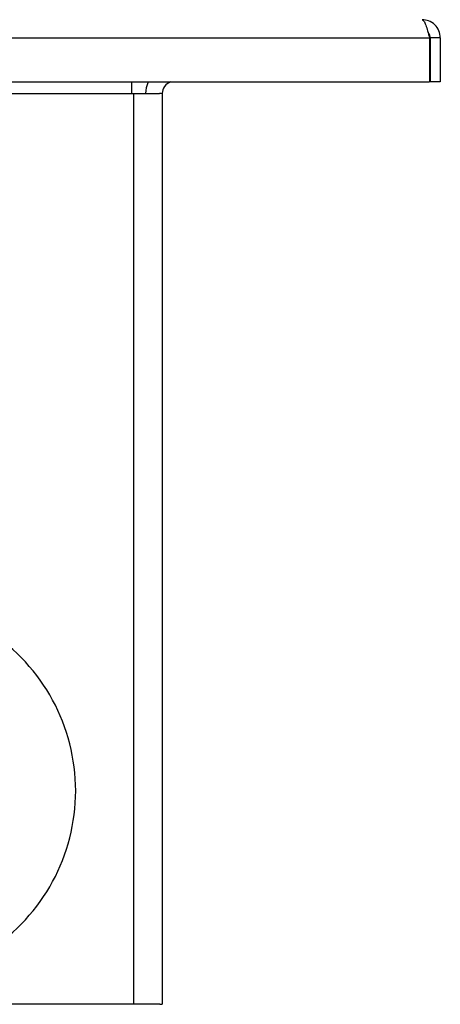
# Model space of a CAD drawing. Units: inches. Extents: x 0.3 to 10.8, y 0.4 to 8.2.
# Drawn here: x 3.1 to 3.4, y 3.7 to 4.4 of the extents above; entities that cross this region are included whole.
import ezdxf

# ---------------------------------------------------------------- set-up
doc = ezdxf.new("R2010")
doc.units = ezdxf.units.IN
doc.header["$MEASUREMENT"] = 0
doc.styles.add('SLDTEXTSTYLE0', font='TXT', dxfattribs={"width": 0.75})
doc.dimstyles.new('SLDDIMSTYLE0', dxfattribs={"dimtxt": 0.125, "dimasz": 0.13, "dimexe": 0, "dimexo": 0.0625, "dimgap": 0.03125, "dimtad": 0, "dimtih": 1, "dimtoh": 1, "dimdec": 6, "dimlfac": 5.333333, "dimrnd": 1e-09, "dimzin": 12, "dimdsep": 46, "dimtxsty": 'SLDTEXTSTYLE0', "dimsah": 1, "dimcen": 0.09, "dimadec": 0, "dimazin": 3, "dimtfac": 1, "dimtdec": 3, "dimtofl": 0, "dimtmove": 0, "dimatfit": 3, "dimfxl": 1, "dimfrac": 2, "dimtolj": 1, "dimtzin": 12, "dimarcsym": 0})

# ---------------------------------------------------------------- blocks, each defined once
blk = doc.blocks.new('_D_3')
at = {"color": 7, "linetype": 'Continuous', "lineweight": 0}
for p, q in [((0.76697, 3.6362), (0.76697, 3.14797)), ((3.1801, 3.6362), (3.1801, 3.14797)), ((1.90632, 3.28579), (2.03531, 3.28579)), ((0.76697, 3.27297), (1.70328, 3.27297)), ((3.1801, 3.27297), (2.10519, 3.27297))]:
    blk.add_line(p, q, dxfattribs=at)
at = {"color": 7, "linetype": 'Continuous', "lineweight": 18}
for points in [[(0.76697, 3.27297), (0.89697, 3.25297), (0.89697, 3.29297)], [(3.1801, 3.27297), (3.0501, 3.29297), (3.0501, 3.25297)]]:
    blk.add_solid(points, dxfattribs=at)
at = {"color": 7, "linetype": 'Continuous', "lineweight": 18, "char_height": 0.125, "attachment_point": 1, "style": 'SLDTEXTSTYLE0'}
for s, insert in [('7', (1.92464, 3.43594)), ('"', (2.05363, 3.34461)), ('12', (1.70328, 3.34461)), ('8', (1.92464, 3.27064))]:
    blk.add_mtext(s, dxfattribs=dict(at, insert=insert))

msp = doc.modelspace()

# ---------------------------------------------------------------- linework, layer by layer
at = {"color": 7, "linetype": 'Continuous', "lineweight": 25}
for p, q in [((0.58612934, 4.34057703), (3.36094184, 4.34057703)), ((3.36094184, 4.34057703), (3.36094184, 4.31076453)), ((3.36825434, 4.34057703), (3.36150434, 4.34057703)), ((3.36150434, 4.34057703), (3.36150434, 4.31076453)), ((3.36825434, 4.34057703), (3.36825434, 4.31076453)), ((0.58612934, 4.31076453), (3.36094184, 4.31076453)), ((3.15947309, 4.30288953), (3.15947309, 4.31076453)), ((3.36825434, 4.31076453), (3.36150434, 4.31076453)), ((3.06291059, 4.30288953), (3.16059809, 4.30288953)), ((3.16059809, 4.30288953), (3.16059809, 3.68620203)), ((3.16059809, 4.30288953), (3.17826692, 4.30288953)), ((3.18009809, 4.30288953), (3.17826692, 4.30288953)), ((3.18009809, 4.30288953), (3.18009809, 3.68620203)), ((3.16059809, 3.68620203), (3.06291059, 3.68620203)), ((3.17835326, 3.68620203), (3.16059809, 3.68620203)), ((3.17835326, 3.68620203), (3.18009809, 3.68620203))]:
    msp.add_line(p, q, dxfattribs=at)
for centre, radius, start, end in [((3.18834809, 4.30288953), 0.0195, 156.18115861, 180), ((3.18834809, 4.30288953), 0.00825, 107.3414428, 180), ((2.99259809, 3.83076453), 0.12890625, 303.05573115, 56.94426885)]:
    msp.add_arc(centre, radius, start, end, dxfattribs=at)
for points, knots in [([(3.36825434, 4.34057703), (3.36806113, 4.3422291), (3.36767454, 4.34553467), (3.3647059, 4.34967668), (3.36058528, 4.35244221), (3.35740618, 4.35278662), (3.35587934, 4.35295203)], [0, 0, 0, 0, 0.254669696, 0.509561451, 0.764454409, 1, 1, 1, 1]), ([(3.36150434, 4.34057703), (3.36140395, 4.34174351), (3.36127929, 4.34319206), (3.36019381, 4.34400801), (3.35998244, 4.3441669)], [0, 0, 0, 0, 0.805273507, 1, 1, 1, 1])]:
    msp.add_open_spline(points, degree=3, knots=knots, dxfattribs=at)
msp.add_open_spline([(3.35587934, 4.35295203), (3.35630122, 4.35276601), (3.35714497, 4.35239398), (3.35841059, 4.34953227), (3.35967622, 4.34544178), (3.36051997, 4.34219861), (3.36094184, 4.34057703)], degree=3, dxfattribs=at)

# ---------------------------------------------------------------- dimensions: what is measured, and where the dimension line sits
at = {"color": 7, "linetype": 'Continuous', "lineweight": 18}
dim = msp.add_linear_dim(base=(3.18009809, 3.27297293), p1=(0.76697309, 3.68620203), p2=(3.18009809, 3.68620203), dimstyle='SLDDIMSTYLE0', dxfattribs=at)
dim.commit()
dim.dimension.update_dxf_attribs({"geometry": '_D_3', "text_midpoint": (1.904237, 3.27297293), "dimtype": 160})

doc.saveas('drawing.dxf')
